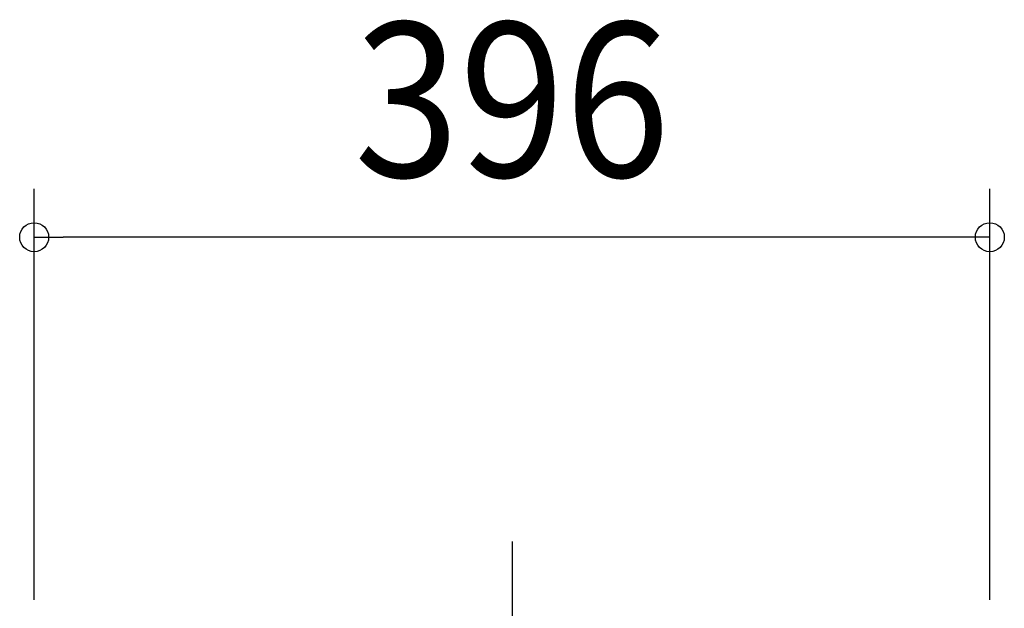
# Model space of a CAD drawing. Extents: x -478 to 566, y -279 to 450.
# Drawn here: x -204 to 204, y 202 to 446 of the extents above; entities that cross this region are included whole.
import ezdxf
from ezdxf.enums import TextEntityAlignment as Align

# ---------------------------------------------------------------- set-up
doc = ezdxf.new("R2010")
doc.units = 0
doc.header["$LTSCALE"] = 20
doc.header["$PDMODE"] = 3
doc.header["$PDSIZE"] = -2
doc.linetypes.add('DASHDOT', pattern=[5.5, 4, -0.6, 0.3, -0.6])
doc.layers.get('DEFPOINTS').update_dxf_attribs({"linetype": 'CONTINUOUS'})
doc.layers.add('BASIS', color=6, linetype='DASHDOT')
doc.layers.add('SIZE', color=30, linetype='CONTINUOUS')
doc.styles.get("Standard").update_dxf_attribs({"font": 'SIMPLEX.shx', "width": 0.9, "height": 64, "bigfont": 'BIGFONT.shx'})

msp = doc.modelspace()

# ---------------------------------------------------------------- linework, layer by layer
at = {"layer": 'BASIS', "color": 6, "linetype": 'DASHDOT'}
msp.add_line((0, 229.925162), (0, -278.690381), dxfattribs=at)
at = {"layer": 'DEFPOINTS', "color": 30, "linetype": 'CONTINUOUS'}
msp.add_point((-198, 356.007964), dxfattribs=at)
at = {"layer": 'SIZE', "color": 30, "linetype": 'CONTINUOUS'}
for p, q in [((-198, 205.700008), (-198, 376.007964)), ((198, 205.700008), (198, 376.007964)), ((-198, 356.007964), (-186, 356.007964)), ((186, 356.007964), (-186, 356.007964)), ((198, 356.007964), (186, 356.007964))]:
    msp.add_line(p, q, dxfattribs=at)
for centre in [(-198, 356.007964), (198, 356.007964)]:
    msp.add_circle(centre, 6, dxfattribs=at)

# ---------------------------------------------------------------- texts
at = {"layer": 'SIZE', "color": 30, "linetype": 'CONTINUOUS', "width": 0.9}
msp.add_text('396', height=64, dxfattribs=at).set_placement((0, 381.007964), align=Align.CENTER)

doc.saveas('drawing.dxf')
